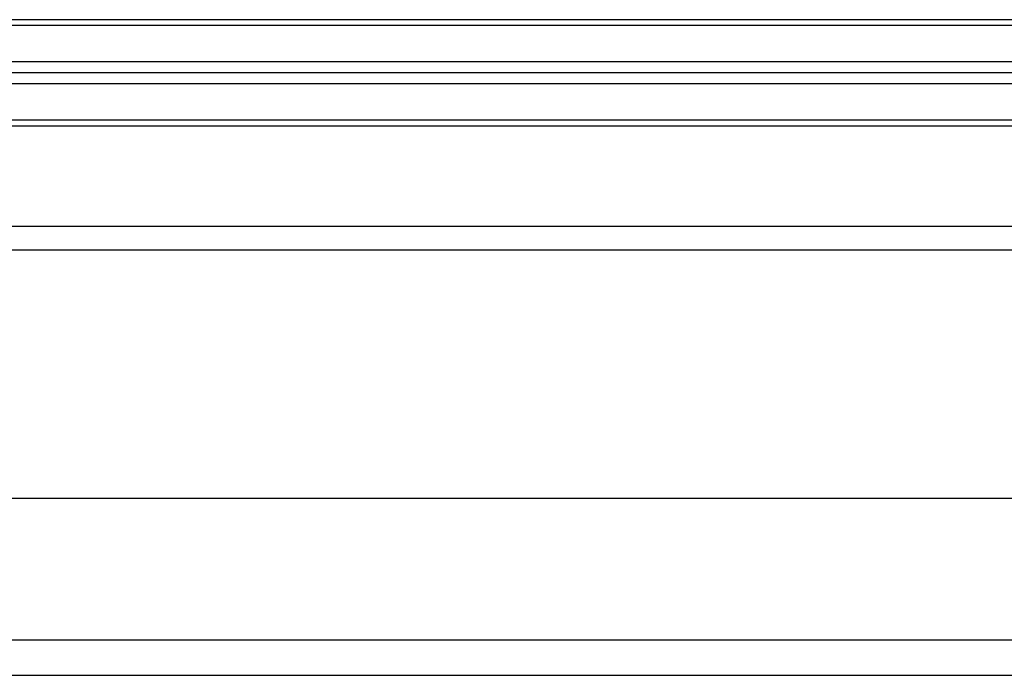
# Model space of a CAD drawing. Units: inches. Extents: x 598 to 992, y 104 to 786.
# Drawn here: x 774 to 774, y 171 to 171 of the extents above; entities that cross this region are included whole.
import ezdxf

# ---------------------------------------------------------------- set-up
doc = ezdxf.new("R2010")
doc.units = ezdxf.units.IN
doc.header["$MEASUREMENT"] = 0
doc.layers.add('GT.DTMMDV2', color=140, linetype='Continuous')

msp = doc.modelspace()

# ---------------------------------------------------------------- linework, layer by layer
at = {"layer": 'GT.DTMMDV2'}
for p, q in [((774.135543, 171.255729), (773.398679, 171.255729)), ((774.135543, 171.255243), (773.398679, 171.255243)), ((774.135543, 171.252253), (773.398679, 171.252253)), ((774.135543, 171.25136), (773.398679, 171.25136)), ((774.135543, 171.250467), (773.398679, 171.250467)), ((774.135543, 171.247476), (773.398679, 171.247476)), ((774.135543, 171.246991), (773.398679, 171.246991)), ((774.138456, 171.238739), (773.395766, 171.238739)), ((774.234569, 171.236797), (773.409358, 171.236797)), ((773.055973, 171.21641), (774.204473, 171.21641)), ((772.99384, 171.20476), (774.249131, 171.20476)), ((772.99384, 171.201847), (774.249131, 171.201847))]:
    msp.add_line(p, q, dxfattribs=at)

doc.saveas('drawing.dxf')
